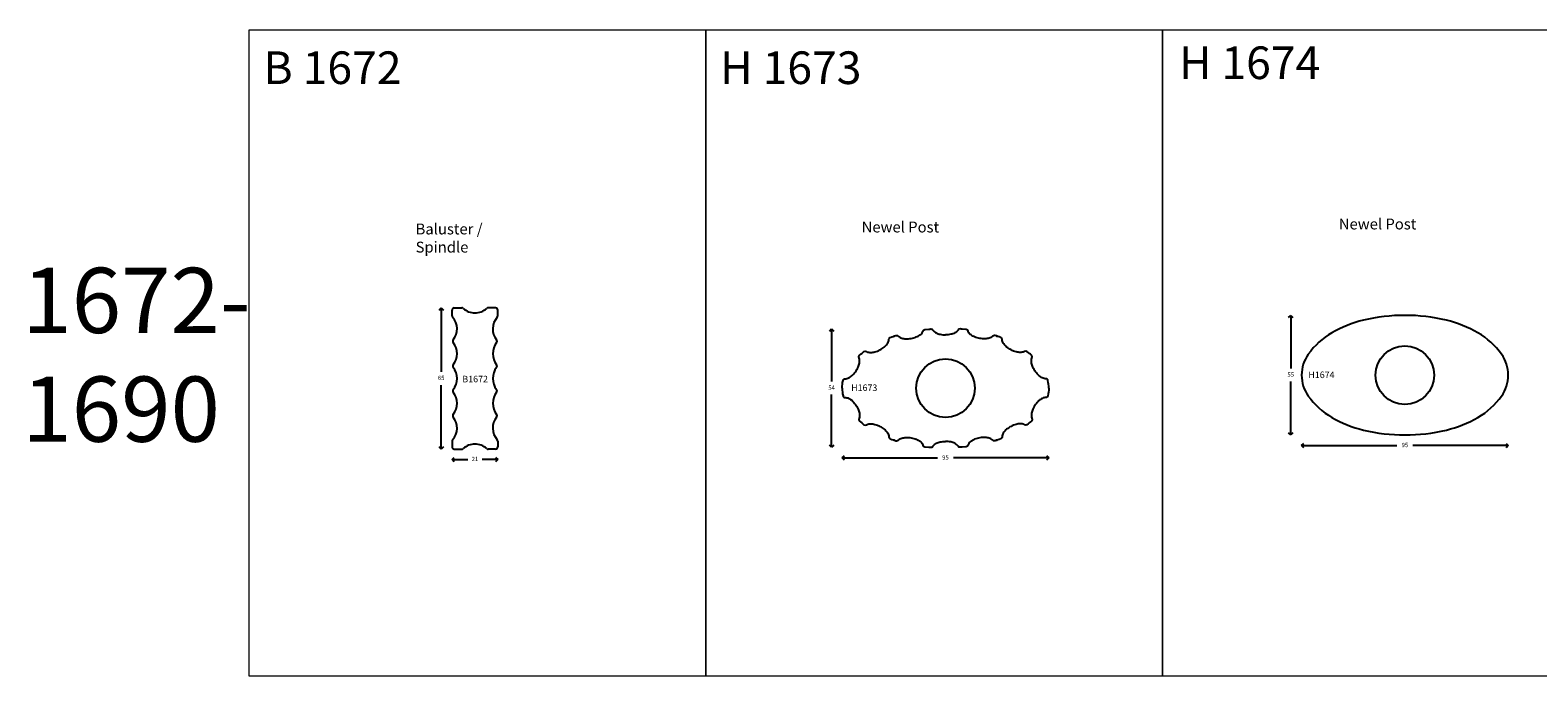
# Model space of a CAD drawing. Units: millimetres. Extents: x -67 to 2511, y 2413 to 5453.
# Drawn here: x -65 to 628, y 2413 to 2710 of the extents above; entities that cross this region are included whole.
import ezdxf

# ---------------------------------------------------------------- set-up
doc = ezdxf.new("R2010")
doc.units = ezdxf.units.MM
doc.layers.add('TEXT', color=7, linetype='Continuous', lineweight=15)
doc.styles.add('5', font='times.ttf', dxfattribs={"height": 8})
doc.styles.add('P', font='times.ttf', dxfattribs={"height": 5})
doc.dimstyles.new('A4', dxfattribs={"dimtxt": 2, "dimasz": 2, "dimexe": 0, "dimexo": 30, "dimgap": 2, "dimtad": 0, "dimtih": 1, "dimtoh": 1, "dimdec": 0, "dimdsep": 46, "dimtxsty": 'Standard', "dimblk": 'OPEN90', "dimcen": -1, "dimse1": 1, "dimse2": 1, "dimclrd": 256, "dimclre": 256, "dimclrt": 256, "dimadec": 0, "dimazin": 0, "dimtfac": 1, "dimtdec": 0, "dimtmove": 2, "dimatfit": 2, "dimldrblk": 'OPEN90', "dimfxl": 1, "dimlwd": -1, "dimlwe": 5, "dimarcsym": 1})

# ---------------------------------------------------------------- blocks, each defined once
blk = doc.blocks.new('_Open90')
at = {"color": 0, "linetype": 'ByBlock', "lineweight": -2}
for p, q in [((0, 0), (-1, 0)), ((-0.5, 0.5), (0, 0)), ((0, 0), (-0.5, -0.5))]:
    blk.add_line(p, q, dxfattribs=at)
blk = doc.blocks.new('*D321')
at = {"transparency": 16777216}
for p, q in [((123.85, 2579.87), (123.85, 2552.37)), ((123.85, 2518.87), (123.85, 2546.37))]:
    blk.add_line(p, q, dxfattribs=at)
at = {"layer": 'Defpoints', "color": 0, "transparency": 16777216}
for p in [(131.55, 2581.87), (123.85, 2516.87), (131.35, 2516.87)]:
    blk.add_point(p, dxfattribs=at)
at = {"transparency": 16777216, "xscale": 2, "yscale": 2, "zscale": 2}
for p, rotation in [((123.85, 2581.87), 90), ((123.85, 2516.87), 270)]:
    blk.add_blockref('_Open90', p, dxfattribs=dict(at, rotation=rotation))
at = {"transparency": 16777216, "insert": (123.85, 2549.37), "char_height": 2, "attachment_point": 5}
blk.add_mtext('65', dxfattribs=at)
blk = doc.blocks.new('*D322')
at = {"transparency": 16777216}
for p, q in [((130.85, 2512.09), (136.01, 2512.09)), ((147.85, 2512.09), (142.68, 2512.09))]:
    blk.add_line(p, q, dxfattribs=at)
at = {"layer": 'Defpoints', "color": 0, "transparency": 16777216}
for p in [(128.85, 2519.17), (149.85, 2519.17), (149.85, 2512.09)]:
    blk.add_point(p, dxfattribs=at)
at = {"transparency": 16777216, "xscale": 2, "yscale": 2, "zscale": 2, "rotation": 180}
blk.add_blockref('_Open90', (128.85, 2512.09), dxfattribs=at)
at = {"transparency": 16777216, "xscale": 2, "yscale": 2, "zscale": 2}
blk.add_blockref('_Open90', (149.85, 2512.09), dxfattribs=at)
at = {"transparency": 16777216, "insert": (139.35, 2512.09), "char_height": 2, "attachment_point": 5}
blk.add_mtext('21', dxfattribs=at)
blk = doc.blocks.new('*D335')
at = {"transparency": 16777216}
for p, q in [((310.19, 2512.81), (352.02, 2512.81)), ((401.19, 2512.81), (359.36, 2512.81))]:
    blk.add_line(p, q, dxfattribs=at)
at = {"layer": 'Defpoints', "color": 0, "transparency": 16777216}
for p in [(308.19, 2544.94), (403.19, 2544.94), (403.19, 2512.81)]:
    blk.add_point(p, dxfattribs=at)
at = {"transparency": 16777216, "xscale": 2, "yscale": 2, "zscale": 2, "rotation": 180}
blk.add_blockref('_Open90', (308.19, 2512.81), dxfattribs=at)
at = {"transparency": 16777216, "xscale": 2, "yscale": 2, "zscale": 2}
blk.add_blockref('_Open90', (403.19, 2512.81), dxfattribs=at)
at = {"transparency": 16777216, "insert": (355.69, 2512.81), "char_height": 2, "attachment_point": 5}
blk.add_mtext('95', dxfattribs=at)
blk = doc.blocks.new('*D336')
at = {"transparency": 16777216}
for p, q in [((303.32, 2570.16), (303.32, 2547.94)), ((303.32, 2519.72), (303.32, 2541.94))]:
    blk.add_line(p, q, dxfattribs=at)
at = {"layer": 'Defpoints', "color": 0, "transparency": 16777216}
for p in [(349.02, 2572.16), (303.32, 2517.72), (348.94, 2517.72)]:
    blk.add_point(p, dxfattribs=at)
at = {"transparency": 16777216, "xscale": 2, "yscale": 2, "zscale": 2}
for p, rotation in [((303.32, 2572.16), 90), ((303.32, 2517.72), 270)]:
    blk.add_blockref('_Open90', p, dxfattribs=dict(at, rotation=rotation))
at = {"transparency": 16777216, "insert": (303.32, 2544.94), "char_height": 2, "attachment_point": 5}
blk.add_mtext('54', dxfattribs=at)
blk = doc.blocks.new('*D337')
at = {"transparency": 16777216}
for p, q in [((521.4, 2518.52), (563.23, 2518.52)), ((612.4, 2518.52), (570.56, 2518.52))]:
    blk.add_line(p, q, dxfattribs=at)
at = {"layer": 'Defpoints', "color": 0, "transparency": 16777216}
for p in [(519.4, 2550.92), (614.4, 2550.92), (614.4, 2518.52)]:
    blk.add_point(p, dxfattribs=at)
at = {"transparency": 16777216, "xscale": 2, "yscale": 2, "zscale": 2, "rotation": 180}
blk.add_blockref('_Open90', (519.4, 2518.52), dxfattribs=at)
at = {"transparency": 16777216, "xscale": 2, "yscale": 2, "zscale": 2}
blk.add_blockref('_Open90', (614.4, 2518.52), dxfattribs=at)
at = {"transparency": 16777216, "insert": (566.9, 2518.52), "char_height": 2, "attachment_point": 5}
blk.add_mtext('95', dxfattribs=at)
blk = doc.blocks.new('*D338')
at = {"transparency": 16777216}
for p, q in [((514.42, 2576.42), (514.42, 2553.92)), ((514.42, 2525.42), (514.42, 2547.92))]:
    blk.add_line(p, q, dxfattribs=at)
at = {"layer": 'Defpoints', "color": 0, "transparency": 16777216}
for p in [(566.9, 2578.42), (514.42, 2523.42), (566.9, 2523.42)]:
    blk.add_point(p, dxfattribs=at)
at = {"transparency": 16777216, "xscale": 2, "yscale": 2, "zscale": 2}
for p, rotation in [((514.42, 2578.42), 90), ((514.42, 2523.42), 270)]:
    blk.add_blockref('_Open90', p, dxfattribs=dict(at, rotation=rotation))
at = {"transparency": 16777216, "insert": (514.42, 2550.92), "char_height": 2, "attachment_point": 5}
blk.add_mtext('55', dxfattribs=at)

msp = doc.modelspace()

# ---------------------------------------------------------------- linework, layer by layer
for p, q in [((128.85, 2578.25), (128.85, 2580.87)), ((129.85, 2581.87), (133.26, 2581.87)), ((148.85, 2581.87), (145.44, 2581.87)), ((149.85, 2578.25), (149.85, 2580.87)), ((128.85, 2520.48), (128.85, 2517.87)), ((129.85, 2516.87), (132.85, 2516.87)), ((132.85, 2516.87), (133.26, 2516.87)), ((145.85, 2516.87), (145.44, 2516.87)), ((148.85, 2516.87), (145.85, 2516.87)), ((149.85, 2520.48), (149.85, 2517.87))]:
    msp.add_line(p, q)
for points in [[(339.93, 2567.8, 0.051099), (342.28, 2568.46, 0.064948), (343.96, 2569.39, 0.104203), (345.14, 2570.71, 0.068937), (345.31, 2571.12, -0.313425), (346.17, 2571.87), (348.06, 2572.08)], [(348.06, 2572.08, -0.002711), (348.94, 2572.16, -0.29275), (349.89, 2571.65, 0.044431), (350.06, 2571.42, 0.104203), (351.45, 2570.32, 0.064948), (353.26, 2569.69, 0.051099), (355.69, 2569.44, 0.051099)], [(349.89, 2571.65, 0.044431), (350.06, 2571.42, 0.104203), (351.45, 2570.32, 0.064948), (353.26, 2569.69, 0.051099), (355.69, 2569.44, 0.051099)], [(363.32, 2572.08, 0.002711), (362.44, 2572.16, 0.29275), (361.48, 2571.65, -0.044431), (361.32, 2571.42, -0.104203), (359.93, 2570.32, -0.064948), (358.12, 2569.69, -0.051099), (355.69, 2569.44, -0.051099)], [(361.48, 2571.65, -0.044431), (361.32, 2571.42, -0.104203), (359.93, 2570.32, -0.064948), (358.12, 2569.69, -0.051099), (355.69, 2569.44, -0.051099)], [(371.45, 2567.8, -0.051099), (369.1, 2568.46, -0.064948), (367.42, 2569.39, -0.104203), (366.24, 2570.71, -0.068937), (366.07, 2571.12, 0.313425), (365.21, 2571.87), (363.32, 2572.08)], [(325.53, 2562.52, 0.051099), (327.57, 2563.85, 0.064948), (328.89, 2565.25, 0.104203), (329.62, 2566.87, 0.064426), (329.66, 2567.28, -0.324954), (330.31, 2568.26, -0.012725), (332.91, 2569.15, -0.283595), (333.93, 2568.9, 0.022741), (334.04, 2568.8, 0.104203), (335.6, 2567.95, 0.064948), (337.49, 2567.63, 0.051099), (339.93, 2567.8, 0.051099)], [(385.85, 2562.52, -0.051099), (383.81, 2563.85, -0.064948), (382.48, 2565.25, -0.104203), (381.76, 2566.87, -0.064426), (381.72, 2567.28, 0.324954), (381.07, 2568.26, 0.012725), (378.46, 2569.15, 0.283595), (377.45, 2568.9, -0.022741), (377.34, 2568.8, -0.104203), (375.78, 2567.95, -0.064948), (373.88, 2567.63, -0.051099), (371.45, 2567.8, -0.051099)], [(314.62, 2552.93, 0.051099), (315.73, 2555.1, 0.064948), (316.18, 2556.97, 0.104203), (316.01, 2558.74, 0.029631), (315.94, 2558.91, -0.325142), (316.18, 2560.06, -0.019127), (318.22, 2561.77, -0.318759), (319.37, 2561.82, 0.043293), (319.62, 2561.69, 0.104203), (321.36, 2561.35, 0.064948), (323.26, 2561.62, 0.051099), (325.53, 2562.52, 0.051099)], [(396.76, 2552.93, -0.051099), (395.65, 2555.1, -0.064948), (395.19, 2556.97, -0.104203), (395.37, 2558.74, -0.029631), (395.43, 2558.91, 0.325142), (395.19, 2560.06, 0.019127), (393.16, 2561.77, 0.318759), (392.01, 2561.82, -0.043293), (391.76, 2561.69, -0.104203), (390.02, 2561.35, -0.064948), (388.12, 2561.62, -0.051099), (385.85, 2562.52, -0.051099)], [(308.19, 2544.94, -0.054148), (308.57, 2548.48, -0.368783), (309.61, 2549.27, 0.044103), (309.89, 2549.28, 0.104203), (311.57, 2549.84, 0.064948), (313.09, 2551.03, 0.051099), (314.62, 2552.93, 0.051099)], [(403.19, 2544.94, 0.054148), (402.8, 2548.48, 0.368783), (401.77, 2549.27, -0.044103), (401.49, 2549.28, -0.104203), (399.8, 2549.84, -0.064948), (398.29, 2551.03, -0.051099), (396.76, 2552.93, -0.051099)], [(308.19, 2544.94, 0.054148), (308.57, 2541.39, 0.368783), (309.61, 2540.61, -0.044103), (309.89, 2540.6, -0.104203), (311.57, 2540.03, -0.064948), (313.09, 2538.85, -0.051099), (314.62, 2536.95, -0.051099)], [(403.19, 2544.94, -0.054148), (402.8, 2541.39, -0.368783), (401.77, 2540.61, 0.044103), (401.49, 2540.6, 0.104203), (399.8, 2540.03, 0.064948), (398.29, 2538.85, 0.051099), (396.76, 2536.95, 0.051099)], [(314.62, 2536.95, -0.051099), (315.73, 2534.77, -0.064948), (316.18, 2532.91, -0.104203), (316.01, 2531.14, -0.029631), (315.94, 2530.96, 0.325142), (316.18, 2529.81, 0.019127), (318.22, 2528.11, 0.318759), (319.37, 2528.06, -0.043293), (319.62, 2528.19, -0.104203), (321.36, 2528.53, -0.064948), (323.26, 2528.25, -0.051099), (325.53, 2527.36, -0.051099)], [(396.76, 2536.95, 0.051099), (395.65, 2534.77, 0.064948), (395.19, 2532.91, 0.104203), (395.37, 2531.14, 0.029631), (395.43, 2530.96, -0.325142), (395.19, 2529.81, -0.019127), (393.16, 2528.11, -0.318759), (392.01, 2528.06, 0.043293), (391.76, 2528.19, 0.104203), (390.02, 2528.53, 0.064948), (388.12, 2528.25, 0.051099), (385.85, 2527.36, 0.051099)], [(325.53, 2527.36, -0.051099), (327.57, 2526.02, -0.064948), (328.89, 2524.63, -0.104203), (329.62, 2523.01, -0.064426), (329.66, 2522.6, 0.324954), (330.31, 2521.62, 0.012725), (332.91, 2520.72, 0.283595), (333.93, 2520.98, -0.022741), (334.04, 2521.08, -0.104203), (335.6, 2521.93, -0.064948), (337.49, 2522.24, -0.051099), (339.93, 2522.07, -0.051099)], [(385.85, 2527.36, 0.051099), (383.81, 2526.02, 0.064948), (382.48, 2524.63, 0.104203), (381.76, 2523.01, 0.064426), (381.72, 2522.6, -0.324954), (381.07, 2521.62, -0.012725), (378.46, 2520.72, -0.283595), (377.45, 2520.98, 0.022741), (377.34, 2521.08, 0.104203), (375.78, 2521.93, 0.064948), (373.88, 2522.24, 0.051099), (371.45, 2522.07, 0.051099)], [(339.93, 2522.07, -0.051099), (342.28, 2521.41, -0.064948), (343.96, 2520.49, -0.104203), (345.14, 2519.16, -0.068937), (345.31, 2518.75, 0.313425), (346.17, 2518), (348.06, 2517.79)], [(348.06, 2517.79, 0.002711), (348.94, 2517.72, 0.29275), (349.89, 2518.22, -0.044431), (350.06, 2518.45, -0.104203), (351.45, 2519.56, -0.064948), (353.26, 2520.19, -0.051099), (355.69, 2520.44, -0.051099)], [(349.89, 2518.22, -0.044431), (350.06, 2518.45, -0.104203), (351.45, 2519.56, -0.064948), (353.26, 2520.19, -0.051099), (355.69, 2520.44, -0.051099)], [(361.48, 2518.22, 0.044431), (361.32, 2518.45, 0.104203), (359.93, 2519.56, 0.064948), (358.12, 2520.19, 0.051099), (355.69, 2520.44, 0.051099)], [(363.32, 2517.79, -0.002711), (362.44, 2517.72, -0.29275), (361.48, 2518.22, 0.044431), (361.32, 2518.45, 0.104203), (359.93, 2519.56, 0.064948), (358.12, 2520.19, 0.051099), (355.69, 2520.44, 0.051099)], [(371.45, 2522.07, 0.051099), (369.1, 2521.41, 0.064948), (367.42, 2520.49, 0.104203), (366.24, 2519.16, 0.068937), (366.07, 2518.75, -0.313425), (365.21, 2518), (363.32, 2517.79)]]:
    msp.add_lwpolyline(points, format="xyb")
msp.add_lwpolyline([(566.9, 2578.42, 0.058909), (547.83, 2576.16, 0.072485), (533.31, 2570.36, 0.106645), (522.48, 2560.53, 0.156516), (519.4, 2550.92, 0.156516), (522.48, 2541.3, 0.106645), (533.31, 2531.47, 0.072485), (547.83, 2525.67, 0.058909), (566.9, 2523.42, 0.058909), (585.97, 2525.67, 0.072485), (600.49, 2531.47, 0.106645), (611.31, 2541.3, 0.156516), (614.4, 2550.92, 0.156516), (611.31, 2560.53, 0.106645), (600.49, 2570.36, 0.072485), (585.97, 2576.16, 0.058909)], format="xyb", close=True)
for centre in [(355.69, 2544.94), (566.9, 2550.92)]:
    msp.add_circle(centre, 13.5)
for centre, radius, start, end in [((129.85, 2580.87), 1, 90, 180), ((133.26, 2580.87), 1, 48.75981, 90), ((139.35, 2587.81), 8.24, 228.75981, 270), ((139.35, 2587.81), 8.24, 270, 311.24019), ((145.44, 2580.87), 1, 90, 131.24019), ((148.85, 2580.87), 1, 0, 90), ((129.85, 2578.25), 1, 180, 221.24019), ((122.9, 2572.17), 8.24, 321.8928, 41.24019), ((155.79, 2572.17), 8.24, 138.75981, 218.1072), ((148.85, 2578.25), 1, 318.75981, 0), ((130.17, 2566.47), 1, 141.8928, 218.1072), ((122.9, 2560.77), 8.24, 321.8928, 38.1072), ((155.79, 2560.77), 8.24, 141.8928, 218.1072), ((148.53, 2566.47), 1, 321.8928, 38.1072), ((130.17, 2555.07), 1, 141.8928, 218.1072), ((122.9, 2549.37), 8.24, 321.8928, 38.1072), ((155.79, 2549.37), 8.24, 141.8928, 218.1072), ((148.53, 2555.07), 1, 321.8928, 38.1072), ((130.17, 2543.67), 1, 141.8928, 218.1072), ((148.53, 2543.67), 1, 321.8928, 38.1072), ((122.9, 2537.97), 8.24, 321.8928, 38.1072), ((155.79, 2537.97), 8.24, 141.8928, 218.1072), ((122.9, 2526.57), 8.24, 318.75981, 38.1072), ((130.17, 2532.27), 1, 141.8928, 218.1072), ((155.79, 2526.57), 8.24, 141.8928, 221.24019), ((148.53, 2532.27), 1, 321.8928, 38.1072), ((129.85, 2520.48), 1, 138.75981, 180), ((129.85, 2517.87), 1, 180, 270), ((133.26, 2517.87), 1, 270, 311.24019), ((139.35, 2510.92), 8.24, 90, 131.24019), ((139.35, 2510.92), 8.24, 48.75981, 90), ((145.44, 2517.87), 1, 228.75981, 270), ((148.85, 2517.87), 1, 270, 0), ((148.85, 2520.48), 1, 0, 41.24019)]:
    msp.add_arc(centre, radius, start, end)
for p in [(332.08, 2568.88), (379.3, 2568.88), (332.08, 2520.99), (379.3, 2520.99)]:
    msp.add_point(p)
at = {"layer": 'TEXT'}
for points in [[(35.45, 2412.6), (245.45, 2412.6), (245.45, 2709.6), (35.45, 2709.6)], [(245.45, 2412.6), (455.45, 2412.6), (455.45, 2709.6), (245.45, 2709.6)], [(455.45, 2412.6), (665.45, 2412.6), (665.45, 2709.6), (455.45, 2709.6)]]:
    msp.add_lwpolyline(points, close=True, dxfattribs=at)

# ---------------------------------------------------------------- texts
at = {"style": '5'}
for s, p in [('B 1672', (42.13, 2684.82)), ('H 1673', (252.13, 2684.82)), ('H 1674', (463.07, 2687.09))]:
    msp.add_text(s, height=15, dxfattribs=at).set_placement(p)
at = {"attachment_point": 1}
for s, width, gutter_width, insert, char_height, style in [('Baluster / Spindle', 56.1376, 25, (112.07, 2620.64), 5, 'P'), ('Newel Post', 56.1376, 25, (317.13, 2621.54), 5, 'P'), ('Newel Post', 56.1376, 25, (536.52, 2622.93), 5, 'P'), ('1672-\\P1690', 109.7028, 12.5, (-68.74, 2600.28), 30, '5'), ('H{\\fTimes New Roman TUR|b0|i0|c162|p18;167}4', 13.477, 200, (522.5, 2552.56), 3, 'P'), ('B1672', 13.477, 200, (133.56, 2550.6), 3, 'P'), ('H{\\fTimes New Roman TUR|b0|i0|c162|p18;167}3', 13.477, 200, (312.31, 2546.62), 3, 'P')]:
    msp.add_mtext_dynamic_manual_height_columns(s, width=width, gutter_width=gutter_width, heights=[0], dxfattribs=dict(at, insert=insert, char_height=char_height, style=style))

# ---------------------------------------------------------------- dimensions: what is measured, and where the dimension line sits
for base, p1, p2, picture, middle in [((123.85, 2516.87), (131.55, 2581.87), (131.35, 2516.87), '*D321', (123.85, 2549.37)), ((303.32, 2517.72), (349.02, 2572.16), (348.94, 2517.72), '*D336', (303.32, 2544.94)), ((514.42, 2523.42), (566.9, 2578.42), (566.9, 2523.42), '*D338', (514.42, 2550.92))]:
    dim = msp.add_linear_dim(base=base, p1=p1, p2=p2, angle=90, dimstyle='A4')
    dim.commit()
    dim.dimension.update_dxf_attribs({"geometry": picture, "text_midpoint": middle})
for base, p1, p2, picture, middle in [((614.4, 2518.52), (519.4, 2550.92), (614.4, 2550.92), '*D337', (566.9, 2518.52)), ((403.19, 2512.81), (308.19, 2544.94), (403.19, 2544.94), '*D335', (355.69, 2512.81)), ((149.85, 2512.09), (128.85, 2519.17), (149.85, 2519.17), '*D322', (139.35, 2512.09))]:
    dim = msp.add_linear_dim(base=base, p1=p1, p2=p2, dimstyle='A4')
    dim.commit()
    dim.dimension.update_dxf_attribs({"geometry": picture, "text_midpoint": middle})

doc.saveas('drawing.dxf')
